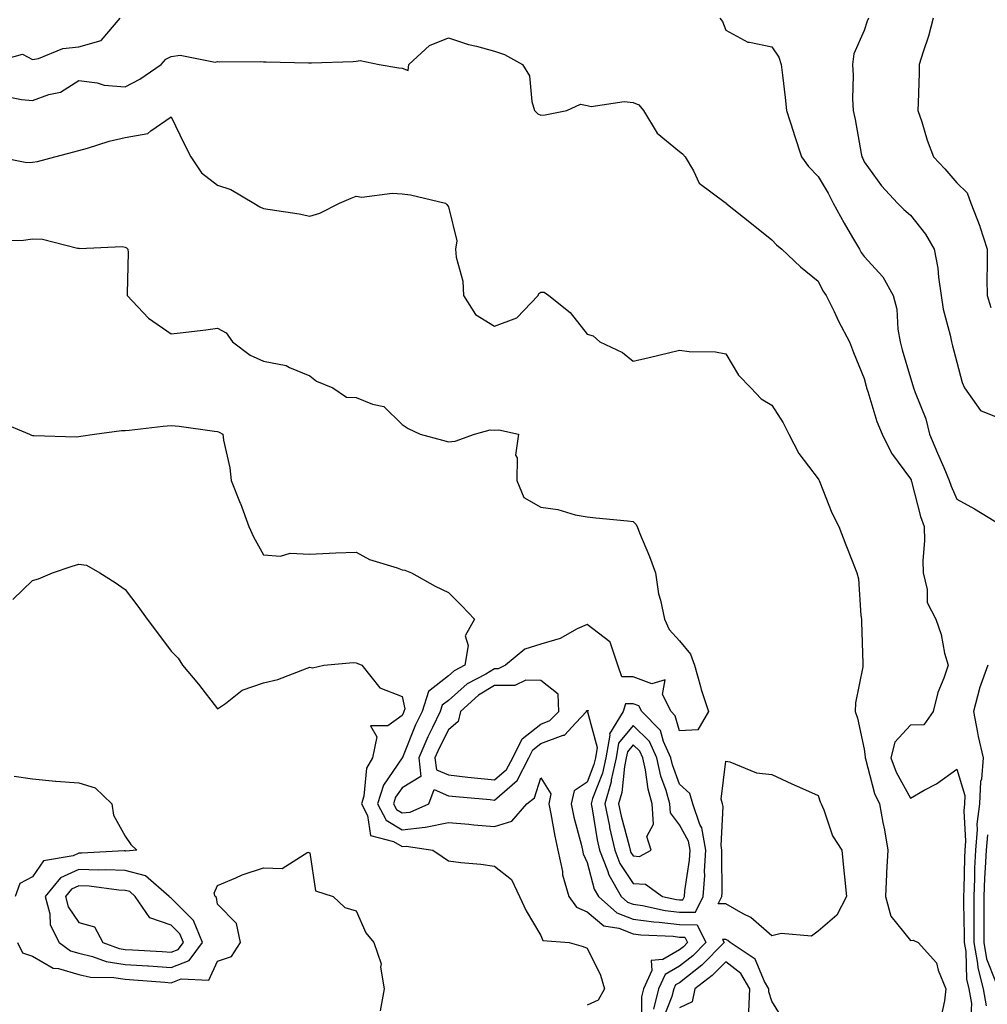
# Model space of a CAD drawing. Units: inches. Extents: x 1002803 to 1005443, y 7250378 to 7253018.
# Drawn here: x 1004315 to 1004525, y 7252159 to 7252372 of the extents above; entities that cross this region are included whole.
import ezdxf

# ---------------------------------------------------------------- set-up
doc = ezdxf.new("R2010")
doc.units = ezdxf.units.IN
doc.header["$MEASUREMENT"] = 0
doc.layers.add('Contour_10027250', color=7, linetype='Continuous', true_color=0xa779c3)

msp = doc.modelspace()

# ---------------------------------------------------------------- linework, layer by layer
at = {"layer": 'Contour_10027250'}
for points in [[(1004308.11, 7252361.98, 2979), (1004315.86, 7252364.11, 2979), (1004318.05, 7252362.97, 2979), (1004319.33, 7252363.2, 2979), (1004324.59, 7252365.38, 2979), (1004328.05, 7252365.72, 2979), (1004332.91, 7252367.06, 2979), (1004337.01, 7252371.92, 2979)], [(1004466.8, 7252371.92, 2979), (1004467.33, 7252371.2, 2979), (1004468.05, 7252369.29, 2979), (1004472.84, 7252366.71, 2979), (1004473.22, 7252366.75, 2979), (1004478.05, 7252365.75, 2979), (1004479.59, 7252363.46, 2979), (1004480.07, 7252361.92, 2979), (1004480.35, 7252359.62, 2979), (1004480.9, 7252354.77, 2979), (1004481.25, 7252351.92, 2979), (1004482.72, 7252347.25, 2979), (1004482.86, 7252346.73, 2979), (1004484.46, 7252341.92, 2979), (1004485.95, 7252339.82, 2979), (1004488.05, 7252337.69, 2979), (1004490.2, 7252334.07, 2979), (1004491.32, 7252331.92, 2979), (1004493.67, 7252327.55, 2979), (1004495.52, 7252324.45, 2979), (1004496.99, 7252321.92, 2979), (1004497.37, 7252321.24, 2979), (1004498.05, 7252320.35, 2979), (1004502.06, 7252315.93, 2979), (1004504.3, 7252311.92, 2979), (1004505.06, 7252308.93, 2979), (1004505.34, 7252304.63, 2979), (1004505.84, 7252301.92, 2979), (1004506.28, 7252300.15, 2979), (1004508.05, 7252294.08, 2979), (1004508.58, 7252292.45, 2979), (1004508.72, 7252291.92, 2979), (1004509.04, 7252290.93, 2979), (1004511.36, 7252285.23, 2979), (1004512.15, 7252281.92, 2979), (1004513.91, 7252277.78, 2979), (1004515.24, 7252274.73, 2979), (1004516.45, 7252271.92, 2979), (1004516.83, 7252270.7, 2979), (1004518.05, 7252267.84, 2979), (1004521.93, 7252265.8, 2979), (1004527.79, 7252262.18, 2979)], [(1004498.94, 7252371.92, 2980), (1004498.7, 7252371.27, 2980), (1004498.05, 7252369.25, 2980), (1004495.78, 7252364.19, 2980), (1004495.49, 7252361.92, 2980), (1004495.63, 7252359.5, 2980), (1004495.52, 7252354.45, 2980), (1004495.65, 7252351.92, 2980), (1004496.1, 7252349.97, 2980), (1004497.35, 7252342.62, 2980), (1004497.49, 7252341.92, 2980), (1004497.7, 7252341.57, 2980), (1004498.05, 7252340.87, 2980), (1004501.79, 7252335.66, 2980), (1004505.21, 7252331.92, 2980), (1004506.64, 7252330.51, 2980), (1004508.05, 7252329.27, 2980), (1004511.32, 7252325.19, 2980), (1004513.2, 7252321.92, 2980), (1004513.99, 7252317.86, 2980), (1004514.08, 7252315.89, 2980), (1004514.68, 7252311.92, 2980), (1004515.11, 7252308.98, 2980), (1004516.64, 7252303.33, 2980), (1004516.91, 7252301.92, 2980), (1004517.17, 7252301.04, 2980), (1004518.05, 7252297.52, 2980), (1004519.26, 7252293.13, 2980), (1004519.74, 7252291.92, 2980), (1004523.19, 7252287.06, 2980), (1004528.05, 7252285.12, 2980)], [(1004512.99, 7252371.92, 2981), (1004511.97, 7252368, 2981), (1004510.78, 7252364.65, 2981), (1004509.95, 7252361.92, 2981), (1004509.92, 7252360.05, 2981), (1004509.7, 7252353.57, 2981), (1004509.66, 7252351.92, 2981), (1004510.49, 7252349.48, 2981), (1004511.64, 7252345.51, 2981), (1004513.06, 7252341.92, 2981), (1004515.46, 7252339.33, 2981), (1004518.05, 7252336.27, 2981), (1004520.29, 7252334.16, 2981), (1004521.14, 7252331.92, 2981), (1004523.08, 7252326.95, 2981), (1004523.09, 7252326.88, 2981), (1004524.61, 7252321.92, 2981), (1004524.65, 7252318.52, 2981), (1004524.58, 7252315.39, 2981), (1004524.61, 7252311.92, 2981), (1004525.43, 7252309.3, 2981)], [(1004311.33, 7252355.2, 2978), (1004315.68, 7252354.29, 2978), (1004318.05, 7252354.12, 2978), (1004321.54, 7252355.41, 2978), (1004324.06, 7252355.91, 2978), (1004328.05, 7252358.44, 2978), (1004332.02, 7252357.95, 2978), (1004333.57, 7252357.44, 2978), (1004338.05, 7252357.09, 2978), (1004341.25, 7252358.72, 2978), (1004345.86, 7252361.92, 2978), (1004346.9, 7252363.07, 2978), (1004348.05, 7252363.64, 2978), (1004350.01, 7252363.88, 2978), (1004357.59, 7252362.38, 2978), (1004358.05, 7252362.51, 2978), (1004358.58, 7252362.45, 2978), (1004367.44, 7252362.53, 2978), (1004368.05, 7252362.47, 2978), (1004368.62, 7252362.49, 2978), (1004377.75, 7252362.22, 2978), (1004378.05, 7252362.23, 2978), (1004378.38, 7252362.25, 2978), (1004387.42, 7252362.55, 2978), (1004388.05, 7252362.6, 2978), (1004388.91, 7252362.78, 2978), (1004393.05, 7252361.92, 2978), (1004397.32, 7252361.19, 2978), (1004398.05, 7252361.11, 2978), (1004399.37, 7252360.6, 2978), (1004399.49, 7252361.92, 2978), (1004403.95, 7252366.02, 2978), (1004408.05, 7252367.63, 2978), (1004412.36, 7252366.23, 2978), (1004414.11, 7252365.86, 2978), (1004418.05, 7252364.78, 2978), (1004420.16, 7252364.03, 2978), (1004424.09, 7252361.92, 2978), (1004425.58, 7252359.45, 2978), (1004426.1, 7252353.87, 2978), (1004426.7, 7252351.92, 2978), (1004427.37, 7252351.24, 2978), (1004428.05, 7252350.96, 2978), (1004428.95, 7252351.02, 2978), (1004433.64, 7252351.92, 2978), (1004436.66, 7252353.31, 2978), (1004438.05, 7252353, 2978), (1004438.93, 7252352.8, 2978), (1004446.07, 7252353.9, 2978), (1004448.05, 7252353.67, 2978), (1004449.29, 7252353.16, 2978), (1004450.3, 7252351.92, 2978), (1004453.2, 7252347.07, 2978), (1004458.05, 7252343.08, 2978), (1004458.68, 7252342.55, 2978), (1004459.25, 7252341.92, 2978), (1004461.11, 7252338.86, 2978), (1004462.34, 7252336.21, 2978), (1004467.96, 7252332.01, 2978), (1004468.05, 7252331.94, 2978), (1004468.07, 7252331.92, 2978), (1004473.63, 7252327.5, 2978), (1004478.05, 7252323.96, 2978), (1004479.02, 7252322.89, 2978), (1004480.23, 7252321.92, 2978), (1004484.27, 7252318.14, 2978), (1004488.05, 7252315.03, 2978), (1004489.08, 7252312.95, 2978), (1004489.82, 7252311.92, 2978), (1004491.5, 7252308.47, 2978), (1004492.48, 7252306.35, 2978), (1004494.84, 7252301.92, 2978), (1004495.69, 7252299.56, 2978), (1004498.05, 7252293.98, 2978), (1004498.43, 7252292.3, 2978), (1004498.54, 7252291.92, 2978), (1004498.81, 7252291.16, 2978), (1004500.76, 7252284.63, 2978), (1004501.94, 7252281.92, 2978), (1004503.97, 7252277.84, 2978), (1004508.05, 7252272.27, 2978), (1004508.16, 7252272.03, 2978), (1004508.2, 7252271.92, 2978), (1004508.26, 7252271.71, 2978), (1004510.21, 7252264.08, 2978), (1004511.01, 7252261.92, 2978), (1004511.1, 7252258.87, 2978), (1004510.69, 7252254.56, 2978), (1004510.78, 7252251.92, 2978), (1004511.69, 7252248.28, 2978), (1004511.66, 7252245.53, 2978), (1004513.51, 7252241.92, 2978), (1004514.7, 7252238.57, 2978), (1004515.44, 7252234.53, 2978), (1004516.17, 7252231.92, 2978), (1004515.26, 7252229.13, 2978), (1004513.96, 7252226.01, 2978), (1004512.96, 7252221.92, 2978), (1004510.92, 7252219.05, 2978), (1004508.05, 7252218.95, 2978), (1004504.67, 7252215.3, 2978), (1004503.8, 7252211.92, 2978), (1004504.92, 7252208.79, 2978), (1004508.05, 7252203.18, 2978), (1004511.02, 7252204.89, 2978), (1004513.67, 7252206.3, 2978), (1004518.05, 7252209.41, 2978), (1004519.84, 7252203.71, 2978), (1004519.76, 7252201.92, 2978), (1004519.56, 7252200.41, 2978), (1004519.97, 7252193.84, 2978), (1004519.8, 7252191.92, 2978), (1004519.72, 7252190.25, 2978), (1004519.61, 7252183.48, 2978), (1004519.55, 7252181.92, 2978), (1004519.55, 7252180.42, 2978), (1004519.67, 7252173.54, 2978), (1004519.67, 7252171.92, 2978), (1004520.01, 7252169.96, 2978), (1004520.15, 7252164.02, 2978), (1004520.69, 7252161.92, 2978), (1004521.24, 7252158.73, 2978), (1004521.01, 7252154.88, 2978)], [(1004310.66, 7252341.92, 2977), (1004316.82, 7252340.69, 2977), (1004318.05, 7252340.73, 2977), (1004319.08, 7252340.89, 2977), (1004322.85, 7252341.92, 2977), (1004326.96, 7252343.01, 2977), (1004328.05, 7252343.32, 2977), (1004329.93, 7252343.8, 2977), (1004334.65, 7252345.32, 2977), (1004338.05, 7252346.08, 2977), (1004343.01, 7252346.96, 2977), (1004343.65, 7252347.52, 2977), (1004348.05, 7252350.55, 2977), (1004350.86, 7252344.73, 2977), (1004352.27, 7252341.92, 2977), (1004354.61, 7252338.48, 2977), (1004358.05, 7252335.78, 2977), (1004360.95, 7252334.82, 2977), (1004365.95, 7252331.92, 2977), (1004367.26, 7252331.13, 2977), (1004368.05, 7252330.77, 2977), (1004369.48, 7252330.49, 2977), (1004375.73, 7252329.6, 2977), (1004378.05, 7252329.1, 2977), (1004380.21, 7252329.76, 2977), (1004384.45, 7252331.92, 2977), (1004386.98, 7252332.99, 2977), (1004388.05, 7252333.39, 2977), (1004389.34, 7252333.21, 2977), (1004395.89, 7252334.08, 2977), (1004398.05, 7252333.88, 2977), (1004399.83, 7252333.7, 2977), (1004407.38, 7252331.92, 2977), (1004407.7, 7252331.57, 2977), (1004408.05, 7252331.12, 2977), (1004409.9, 7252323.77, 2977), (1004409.61, 7252321.92, 2977), (1004409.74, 7252320.23, 2977), (1004411.17, 7252315.04, 2977), (1004411.31, 7252311.92, 2977), (1004413.93, 7252307.8, 2977), (1004418.05, 7252305.25, 2977), (1004422.87, 7252307.1, 2977), (1004427.48, 7252311.92, 2977), (1004427.61, 7252312.36, 2977), (1004428.05, 7252312.67, 2977), (1004428.8, 7252312.67, 2977), (1004429.79, 7252311.92, 2977), (1004434.4, 7252308.27, 2977), (1004438.05, 7252303.53, 2977), (1004439.34, 7252303.21, 2977), (1004440.81, 7252301.92, 2977), (1004445.69, 7252299.56, 2977), (1004448.05, 7252297.74, 2977), (1004451.47, 7252298.5, 2977), (1004455.67, 7252299.54, 2977), (1004458.05, 7252300.08, 2977), (1004460.18, 7252299.79, 2977), (1004465.84, 7252299.71, 2977), (1004468.05, 7252299.31, 2977), (1004470.82, 7252294.69, 2977), (1004473.51, 7252291.92, 2977), (1004475.71, 7252289.58, 2977), (1004478.05, 7252288.16, 2977), (1004480.47, 7252284.34, 2977), (1004481.72, 7252281.92, 2977), (1004483.9, 7252277.77, 2977), (1004488.05, 7252272.24, 2977), (1004488.18, 7252272.05, 2977), (1004488.26, 7252271.92, 2977), (1004488.42, 7252271.55, 2977), (1004491.01, 7252264.88, 2977), (1004492.54, 7252261.92, 2977), (1004494.09, 7252257.96, 2977), (1004495.44, 7252254.53, 2977), (1004496.47, 7252251.92, 2977), (1004496.77, 7252250.64, 2977), (1004497.3, 7252242.67, 2977), (1004497.43, 7252241.92, 2977), (1004497.48, 7252241.35, 2977), (1004497.7, 7252232.27, 2977), (1004497.73, 7252231.92, 2977), (1004497.7, 7252231.57, 2977), (1004496.18, 7252223.79, 2977), (1004496.08, 7252221.92, 2977), (1004496.59, 7252220.46, 2977), (1004498.05, 7252213.77, 2977), (1004498.26, 7252212.13, 2977), (1004498.22, 7252211.92, 2977), (1004498.3, 7252211.67, 2977), (1004500.28, 7252204.15, 2977), (1004501.35, 7252201.92, 2977), (1004502.07, 7252197.9, 2977), (1004502.46, 7252196.33, 2977), (1004503.14, 7252191.92, 2977), (1004502.87, 7252187.1, 2977), (1004502.89, 7252186.76, 2977), (1004502.67, 7252181.92, 2977), (1004503.78, 7252177.65, 2977), (1004508.05, 7252172.36, 2977), (1004508.6, 7252172.47, 2977), (1004509.71, 7252171.92, 2977), (1004513.69, 7252167.56, 2977), (1004514.02, 7252165.95, 2977), (1004515.71, 7252161.92, 2977), (1004515.42, 7252159.29, 2977), (1004514.58, 7252155.39, 2977)], [(1004309.93, 7252323.8, 2976), (1004316.1, 7252323.87, 2976), (1004318.05, 7252324.21, 2976), (1004320.22, 7252324.09, 2976), (1004327.8, 7252322.17, 2976), (1004328.05, 7252322.14, 2976), (1004328.2, 7252322.07, 2976), (1004337.44, 7252322.53, 2976), (1004338.05, 7252322.37, 2976), (1004338.39, 7252322.26, 2976), (1004338.67, 7252321.92, 2976), (1004338.73, 7252321.24, 2976), (1004338.49, 7252312.36, 2976), (1004338.55, 7252311.92, 2976), (1004343.15, 7252307.02, 2976), (1004348.05, 7252303.6, 2976), (1004350, 7252303.87, 2976), (1004355.51, 7252304.46, 2976), (1004358.05, 7252304.85, 2976), (1004359.96, 7252303.83, 2976), (1004361.34, 7252301.92, 2976), (1004365.17, 7252299.04, 2976), (1004368.05, 7252297.74, 2976), (1004372.9, 7252296.77, 2976), (1004373.64, 7252296.33, 2976), (1004378.05, 7252294.55, 2976), (1004379.53, 7252293.4, 2976), (1004383.06, 7252291.92, 2976), (1004386.02, 7252289.89, 2976), (1004388.05, 7252289.88, 2976), (1004391.58, 7252288.39, 2976), (1004394.06, 7252287.93, 2976), (1004398.05, 7252283.99, 2976), (1004399.3, 7252283.17, 2976), (1004401.95, 7252281.92, 2976), (1004406.75, 7252280.62, 2976), (1004408.05, 7252280.29, 2976), (1004409.53, 7252280.44, 2976), (1004413.71, 7252281.92, 2976), (1004417.1, 7252282.87, 2976), (1004418.05, 7252282.79, 2976), (1004418.97, 7252282.84, 2976), (1004423.23, 7252281.92, 2976), (1004422.57, 7252277.4, 2976), (1004422.96, 7252276.83, 2976), (1004422.85, 7252271.92, 2976), (1004424.36, 7252268.23, 2976), (1004428.05, 7252266.14, 2976), (1004431.73, 7252265.6, 2976), (1004435.48, 7252264.49, 2976), (1004438.05, 7252264, 2976), (1004439.94, 7252263.81, 2976), (1004446.79, 7252263.18, 2976), (1004448.05, 7252263.06, 2976), (1004448.61, 7252262.48, 2976), (1004448.87, 7252261.92, 2976), (1004449.41, 7252260.56, 2976), (1004451.6, 7252255.47, 2976), (1004452.84, 7252251.92, 2976), (1004453.54, 7252247.41, 2976), (1004453.97, 7252246, 2976), (1004454.78, 7252241.92, 2976), (1004455.82, 7252239.69, 2976), (1004458.05, 7252237.23, 2976), (1004460.44, 7252234.31, 2976), (1004461.31, 7252231.92, 2976), (1004462.61, 7252227.36, 2976), (1004462.78, 7252226.65, 2976), (1004464.34, 7252221.92, 2976), (1004462.04, 7252217.93, 2976), (1004458.05, 7252217.74, 2976), (1004457.14, 7252221.01, 2976), (1004456.24, 7252221.92, 2976), (1004454.39, 7252225.58, 2976), (1004454.93, 7252228.8, 2976), (1004452.06, 7252227.91, 2976), (1004448.05, 7252229.45, 2976), (1004445.56, 7252229.43, 2976), (1004444.74, 7252231.92, 2976), (1004443.07, 7252236.9, 2976), (1004443.08, 7252236.95, 2976), (1004442.96, 7252237.01, 2976), (1004438.05, 7252240.74, 2976), (1004435.91, 7252239.78, 2976), (1004432.26, 7252237.71, 2976), (1004428.05, 7252236.5, 2976), (1004424.56, 7252235.41, 2976), (1004420.43, 7252231.92, 2976), (1004418.83, 7252231.14, 2976), (1004418.05, 7252231.15, 2976), (1004416.12, 7252229.99, 2976), (1004412.09, 7252227.88, 2976), (1004408.05, 7252224.31, 2976), (1004406.69, 7252223.28, 2976), (1004406.27, 7252221.92, 2976), (1004404.62, 7252218.49, 2976), (1004403.56, 7252216.41, 2976), (1004401.61, 7252211.92, 2976), (1004402.09, 7252207.88, 2976), (1004398.05, 7252205.38, 2976), (1004396.62, 7252203.35, 2976), (1004396.19, 7252201.92, 2976), (1004396.83, 7252200.7, 2976), (1004398.05, 7252199.98, 2976), (1004399.8, 7252200.17, 2976), (1004403.81, 7252201.92, 2976), (1004404.94, 7252205.03, 2976), (1004408.05, 7252203.7, 2976), (1004409.65, 7252203.52, 2976), (1004417.11, 7252202.86, 2976), (1004418.05, 7252202.75, 2976), (1004422.95, 7252207.02, 2976), (1004425.48, 7252211.92, 2976), (1004426.34, 7252213.63, 2976), (1004428.05, 7252215, 2976), (1004432.91, 7252216.78, 2976), (1004433.18, 7252216.79, 2976), (1004435.63, 7252219.5, 2976), (1004437.93, 7252221.92, 2976), (1004437.92, 7252222.05, 2976), (1004438.05, 7252222.14, 2976), (1004438.27, 7252222.14, 2976), (1004438.21, 7252221.92, 2976), (1004438.15, 7252221.82, 2976), (1004440.25, 7252214.12, 2976), (1004439.86, 7252211.92, 2976), (1004439.53, 7252210.44, 2976), (1004438.05, 7252206.6, 2976), (1004435.23, 7252204.74, 2976), (1004434.61, 7252201.92, 2976), (1004435.21, 7252199.08, 2976), (1004436.77, 7252193.2, 2976), (1004437.07, 7252191.92, 2976), (1004437.24, 7252191.11, 2976), (1004438.05, 7252189.24, 2976), (1004439.62, 7252183.49, 2976), (1004440.53, 7252181.92, 2976), (1004444.51, 7252178.38, 2976), (1004448.05, 7252177.02, 2976), (1004452.51, 7252176.38, 2976), (1004453.64, 7252176.33, 2976), (1004458.05, 7252175.81, 2976), (1004461.91, 7252175.78, 2976), (1004463.74, 7252171.92, 2976), (1004460.92, 7252169.05, 2976), (1004458.05, 7252166.79, 2976), (1004454.93, 7252165.04, 2976), (1004453.54, 7252161.92, 2976), (1004452.42, 7252157.55, 2976)], [(1004310.76, 7252284.63, 2975), (1004317.37, 7252281.92, 2975), (1004317.84, 7252281.71, 2975), (1004318.05, 7252281.62, 2975), (1004318.31, 7252281.66, 2975), (1004327.5, 7252281.37, 2975), (1004328.05, 7252281.43, 2975), (1004328.47, 7252281.5, 2975), (1004331.44, 7252281.92, 2975), (1004337.28, 7252282.69, 2975), (1004338.05, 7252282.72, 2975), (1004338.93, 7252282.8, 2975), (1004346.3, 7252283.67, 2975), (1004348.05, 7252283.82, 2975), (1004349.77, 7252283.64, 2975), (1004357.41, 7252282.56, 2975), (1004358.05, 7252282.5, 2975), (1004358.45, 7252282.32, 2975), (1004359.2, 7252281.92, 2975), (1004359.35, 7252280.62, 2975), (1004360.76, 7252274.63, 2975), (1004361, 7252271.92, 2975), (1004362.98, 7252266.99, 2975), (1004363.02, 7252266.89, 2975), (1004364.83, 7252261.92, 2975), (1004365.86, 7252259.73, 2975), (1004368.05, 7252255.82, 2975), (1004371.68, 7252255.55, 2975), (1004373.82, 7252256.15, 2975), (1004378.05, 7252255.98, 2975), (1004382.27, 7252256.14, 2975), (1004383.69, 7252256.28, 2975), (1004388.05, 7252256.4, 2975), (1004390.94, 7252254.81, 2975), (1004396.96, 7252253.01, 2975), (1004398.05, 7252252.58, 2975), (1004398.64, 7252252.51, 2975), (1004400.07, 7252251.92, 2975), (1004405.18, 7252249.05, 2975), (1004408.05, 7252247.65, 2975), (1004410.94, 7252244.81, 2975), (1004413.71, 7252241.92, 2975), (1004411.65, 7252238.32, 2975), (1004412.32, 7252236.19, 2975), (1004411.63, 7252231.92, 2975), (1004409.28, 7252230.69, 2975), (1004408.05, 7252229.6, 2975), (1004403.7, 7252226.27, 2975), (1004402.36, 7252221.92, 2975), (1004400.95, 7252219.02, 2975), (1004398.11, 7252211.98, 2975), (1004398.08, 7252211.92, 2975), (1004398.09, 7252211.88, 2975), (1004398.05, 7252211.86, 2975), (1004393.97, 7252206, 2975), (1004392.71, 7252201.92, 2975), (1004394.54, 7252198.41, 2975), (1004398.05, 7252196.33, 2975), (1004403.01, 7252196.88, 2975), (1004403.1, 7252196.87, 2975), (1004408.05, 7252197.87, 2975), (1004412.44, 7252197.53, 2975), (1004413.52, 7252197.39, 2975), (1004418.05, 7252197.07, 2975), (1004421.78, 7252198.19, 2975), (1004425.02, 7252201.92, 2975), (1004426.71, 7252203.26, 2975), (1004428.05, 7252207.55, 2975), (1004430.23, 7252204.1, 2975), (1004429.75, 7252201.92, 2975), (1004430.21, 7252199.76, 2975), (1004431.07, 7252194.94, 2975), (1004431.76, 7252191.92, 2975), (1004432.7, 7252187.27, 2975), (1004432.73, 7252186.6, 2975), (1004434.14, 7252181.92, 2975), (1004435.74, 7252179.61, 2975), (1004438.05, 7252178.55, 2975), (1004441.68, 7252175.55, 2975), (1004444.95, 7252175.02, 2975), (1004448.05, 7252173.81, 2975), (1004449.71, 7252173.58, 2975), (1004456.69, 7252173.28, 2975), (1004458.05, 7252173.11, 2975), (1004459.23, 7252173.1, 2975), (1004459.8, 7252171.92, 2975), (1004458.93, 7252171.04, 2975), (1004458.05, 7252170.35, 2975), (1004454.42, 7252168.29, 2975), (1004451.95, 7252168.02, 2975), (1004452.04, 7252165.91, 2975), (1004450.24, 7252161.92, 2975), (1004449.8, 7252160.17, 2975), (1004449.79, 7252153.66, 2975)], [(1004313.79, 7252246.18, 2974), (1004318.05, 7252250.26, 2974), (1004319.34, 7252250.63, 2974), (1004322.34, 7252251.92, 2974), (1004326.61, 7252253.36, 2974), (1004328.05, 7252253.81, 2974), (1004329.7, 7252253.57, 2974), (1004332.63, 7252251.92, 2974), (1004335.95, 7252249.82, 2974), (1004338.05, 7252248.29, 2974), (1004340.85, 7252244.72, 2974), (1004342.88, 7252241.92, 2974), (1004345.1, 7252238.97, 2974), (1004348.05, 7252234.98, 2974), (1004349.57, 7252233.44, 2974), (1004350.49, 7252231.92, 2974), (1004353.93, 7252227.8, 2974), (1004358.05, 7252222.47, 2974), (1004359.77, 7252223.64, 2974), (1004363.44, 7252226.53, 2974), (1004368.05, 7252228.1, 2974), (1004371.1, 7252228.87, 2974), (1004377.45, 7252231.32, 2974), (1004378.05, 7252231.51, 2974), (1004378.6, 7252231.37, 2974), (1004381.05, 7252231.92, 2974), (1004387.42, 7252232.55, 2974), (1004388.05, 7252232.46, 2974), (1004388.45, 7252232.32, 2974), (1004389.3, 7252231.92, 2974), (1004393.18, 7252227.05, 2974), (1004398.05, 7252225.16, 2974), (1004398.61, 7252222.48, 2974), (1004398.43, 7252221.92, 2974), (1004398.3, 7252221.67, 2974), (1004398.05, 7252221.02, 2974), (1004394.94, 7252218.81, 2974), (1004391.16, 7252218.81, 2974), (1004392.56, 7252216.43, 2974), (1004391.64, 7252211.92, 2974), (1004390.34, 7252209.63, 2974), (1004389.76, 7252203.63, 2974), (1004389.23, 7252201.92, 2974), (1004390.53, 7252199.44, 2974), (1004391.21, 7252195.08, 2974), (1004396.15, 7252193.82, 2974), (1004398.05, 7252192.69, 2974), (1004398.92, 7252192.79, 2974), (1004404.67, 7252191.92, 2974), (1004406.68, 7252190.55, 2974), (1004408.05, 7252189.63, 2974), (1004410.71, 7252189.26, 2974), (1004415.05, 7252188.92, 2974), (1004418.05, 7252188.45, 2974), (1004421.68, 7252185.55, 2974), (1004423.44, 7252181.92, 2974), (1004424.9, 7252178.77, 2974), (1004428.05, 7252173.48, 2974), (1004428.5, 7252172.37, 2974), (1004434.17, 7252171.92, 2974), (1004437.23, 7252171.1, 2974), (1004438.05, 7252170.73, 2974), (1004440.97, 7252164.84, 2974), (1004441.79, 7252161.92, 2974), (1004440.48, 7252159.49, 2974), (1004438.05, 7252158.4, 2974)], [(1004524.79, 7252231.92, 2979), (1004523.02, 7252226.95, 2979), (1004523.01, 7252226.88, 2979), (1004521.7, 7252221.92, 2979), (1004522.58, 7252217.39, 2979), (1004522.66, 7252216.53, 2979), (1004523.8, 7252211.92, 2979), (1004523.39, 7252207.26, 2979), (1004523.19, 7252206.78, 2979), (1004522.99, 7252201.92, 2979), (1004522.43, 7252197.54, 2979), (1004522.5, 7252196.37, 2979), (1004522.1, 7252191.92, 2979), (1004521.93, 7252188.04, 2979), (1004521.89, 7252185.76, 2979), (1004521.73, 7252181.92, 2979), (1004521.73, 7252178.24, 2979), (1004521.78, 7252175.65, 2979), (1004521.78, 7252171.92, 2979), (1004522.58, 7252167.39, 2979), (1004522.6, 7252166.47, 2979), (1004523.77, 7252161.92, 2979), (1004524.4, 7252158.27, 2979)], [(1004314.09, 7252207.96, 2973), (1004318.05, 7252207.37, 2973), (1004323.01, 7252206.88, 2973), (1004323.1, 7252206.87, 2973), (1004328.05, 7252206.45, 2973), (1004331.57, 7252205.44, 2973), (1004335.23, 7252201.92, 2973), (1004335.59, 7252199.46, 2973), (1004338.05, 7252194.93, 2973), (1004339.29, 7252193.16, 2973), (1004340.58, 7252191.92, 2973), (1004338.26, 7252191.71, 2973), (1004338.05, 7252191.76, 2973), (1004337.89, 7252191.76, 2973), (1004328.72, 7252191.25, 2973), (1004328.05, 7252191.27, 2973), (1004326.85, 7252190.72, 2973), (1004320.38, 7252189.59, 2973), (1004318.05, 7252186.14, 2973), (1004315.28, 7252184.69, 2973), (1004314.31, 7252181.92, 2973)], [(1004524.7, 7252195.27, 2980), (1004524.4, 7252191.92, 2980), (1004524.23, 7252188.1, 2980), (1004524.08, 7252185.89, 2980), (1004523.91, 7252181.92, 2980), (1004523.92, 7252177.79, 2980), (1004523.89, 7252176.08, 2980), (1004523.9, 7252171.92, 2980), (1004524.51, 7252168.38, 2980), (1004526.43, 7252163.54, 2980)], [(1004314.8, 7252171.92, 2973), (1004315.84, 7252169.71, 2973), (1004318.05, 7252168.96, 2973), (1004322.5, 7252166.37, 2973), (1004323.67, 7252166.3, 2973), (1004328.05, 7252165.03, 2973), (1004330.58, 7252164.45, 2973), (1004335.6, 7252164.37, 2973), (1004338.05, 7252163.98, 2973), (1004339.98, 7252163.85, 2973), (1004346.64, 7252163.33, 2973), (1004348.05, 7252163.23, 2973), (1004350.18, 7252164.05, 2973), (1004356.17, 7252163.8, 2973), (1004358.05, 7252167.87, 2973), (1004361.07, 7252168.9, 2973), (1004363.04, 7252171.92, 2973), (1004362.17, 7252176.04, 2973), (1004358.05, 7252180.21, 2973), (1004357.83, 7252181.7, 2973), (1004357.59, 7252181.92, 2973), (1004357.38, 7252182.59, 2973), (1004358.05, 7252184.3, 2973), (1004362.06, 7252185.93, 2973), (1004363.41, 7252186.56, 2973), (1004368.05, 7252188.13, 2973), (1004372.04, 7252187.93, 2973), (1004377.63, 7252191.5, 2973), (1004378.05, 7252191.36, 2973), (1004379.28, 7252183.15, 2973), (1004383.09, 7252181.92, 2973), (1004385.61, 7252179.48, 2973), (1004388.05, 7252178.79, 2973), (1004390.17, 7252174.04, 2973), (1004391.93, 7252171.92, 2973), (1004393.46, 7252167.33, 2973), (1004393.36, 7252166.61, 2973), (1004394.12, 7252161.92, 2973), (1004393.3, 7252157.17, 2973)], [(1004480.87, 7252154.74, 2977), (1004478.05, 7252159.22, 2977), (1004477.38, 7252161.25, 2977), (1004477.42, 7252161.92, 2977), (1004476.47, 7252163.5, 2977), (1004474.44, 7252168.31, 2977), (1004468.99, 7252171.92, 2977), (1004468.49, 7252172.36, 2977), (1004468.05, 7252172.61, 2977), (1004467.37, 7252172.6, 2977), (1004467.69, 7252171.92, 2977), (1004462.9, 7252167.07, 2977), (1004458.05, 7252163.24, 2977), (1004457.21, 7252162.76, 2977), (1004456.83, 7252161.92, 2977), (1004456.41, 7252160.28, 2977), (1004454.49, 7252155.48, 2977)], [(1004473.04, 7252156.93, 2978), (1004473.3, 7252161.92, 2978), (1004471.34, 7252165.21, 2978), (1004468.05, 7252167.76, 2978), (1004465.15, 7252164.82, 2978), (1004461.35, 7252161.92, 2978), (1004460.83, 7252159.14, 2978), (1004458.05, 7252157.81, 2978)]]:
    msp.add_polyline3d(points, dxfattribs=at)
for points in [[(1004418.05, 7252207.1, 2977), (1004420.63, 7252209.34, 2977), (1004421.97, 7252211.92, 2977), (1004423.99, 7252215.98, 2977), (1004428.05, 7252219.21, 2977), (1004430.02, 7252219.95, 2977), (1004431.91, 7252221.92, 2977), (1004431.81, 7252225.68, 2977), (1004428.05, 7252228.63, 2977), (1004424.8, 7252228.67, 2977), (1004422.44, 7252227.53, 2977), (1004418.05, 7252227.55, 2977), (1004414.53, 7252225.44, 2977), (1004410.64, 7252221.92, 2977), (1004410.18, 7252219.79, 2977), (1004408.05, 7252217.94, 2977), (1004406.02, 7252213.95, 2977), (1004405.14, 7252211.92, 2977), (1004405.45, 7252209.32, 2977), (1004408.05, 7252208.2, 2977), (1004412.23, 7252207.74, 2977), (1004413.68, 7252207.55, 2977)], [(1004458.05, 7252178.49, 2977), (1004461.5, 7252178.47, 2977), (1004463.19, 7252181.92, 2977), (1004463.51, 7252186.46, 2977), (1004463.5, 7252187.37, 2977), (1004463.78, 7252191.92, 2977), (1004462.88, 7252196.75, 2977), (1004462.49, 7252197.48, 2977), (1004460.96, 7252201.92, 2977), (1004460.29, 7252204.16, 2977), (1004458.05, 7252206.21, 2977), (1004456.54, 7252210.41, 2977), (1004456.2, 7252211.92, 2977), (1004454.57, 7252215.4, 2977), (1004453.91, 7252217.78, 2977), (1004449.87, 7252221.92, 2977), (1004449.25, 7252223.12, 2977), (1004448.05, 7252223.59, 2977), (1004446.4, 7252223.57, 2977), (1004445.87, 7252221.92, 2977), (1004442.89, 7252217.08, 2977), (1004442.96, 7252216.83, 2977), (1004442.08, 7252211.92, 2977), (1004441.38, 7252208.59, 2977), (1004439.26, 7252203.13, 2977), (1004438.92, 7252201.92, 2977), (1004439.14, 7252200.83, 2977), (1004440.25, 7252194.12, 2977), (1004440.75, 7252191.92, 2977), (1004442.47, 7252187.5, 2977), (1004442.73, 7252186.6, 2977), (1004445.45, 7252181.92, 2977), (1004446.83, 7252180.7, 2977), (1004448.05, 7252180.22, 2977), (1004450.03, 7252179.94, 2977), (1004454.99, 7252178.86, 2977)], [(1004458.05, 7252181.19, 2978), (1004458.79, 7252181.18, 2978), (1004459.15, 7252181.92, 2978), (1004459.24, 7252183.11, 2978), (1004460.2, 7252189.77, 2978), (1004460.34, 7252191.92, 2978), (1004459.97, 7252193.84, 2978), (1004458.05, 7252197.4, 2978), (1004456.1, 7252199.97, 2978), (1004455.96, 7252201.92, 2978), (1004455.16, 7252204.81, 2978), (1004454.04, 7252207.91, 2978), (1004453.15, 7252211.92, 2978), (1004451.53, 7252215.4, 2978), (1004448.05, 7252218.92, 2978), (1004444.89, 7252215.08, 2978), (1004444.32, 7252211.92, 2978), (1004443.3, 7252207.17, 2978), (1004443.26, 7252206.71, 2978), (1004441.9, 7252201.92, 2978), (1004442.89, 7252197.08, 2978), (1004442.93, 7252196.8, 2978), (1004444.05, 7252191.92, 2978), (1004445.17, 7252189.04, 2978), (1004448.05, 7252184.71, 2978), (1004450.7, 7252184.57, 2978), (1004454.38, 7252181.92, 2978), (1004457.4, 7252181.27, 2978)], [(1004448.05, 7252190.66, 2979), (1004449.39, 7252190.58, 2979), (1004451.91, 7252191.92, 2979), (1004450.97, 7252194.84, 2979), (1004452.42, 7252197.55, 2979), (1004452.13, 7252201.92, 2979), (1004451.24, 7252205.11, 2979), (1004450.69, 7252209.28, 2979), (1004450.1, 7252211.92, 2979), (1004449.45, 7252213.32, 2979), (1004448.05, 7252214.73, 2979), (1004446.78, 7252213.19, 2979), (1004446.55, 7252211.92, 2979), (1004446.15, 7252210.02, 2979), (1004445.58, 7252204.39, 2979), (1004444.88, 7252201.92, 2979), (1004445.41, 7252199.28, 2979), (1004447.14, 7252192.83, 2979), (1004447.35, 7252191.92, 2979), (1004447.54, 7252191.41, 2979)], [(1004488.05, 7252174.43, 2976), (1004486.66, 7252173.31, 2976), (1004480.04, 7252173.91, 2976), (1004478.05, 7252173.38, 2976), (1004473.46, 7252177.33, 2976), (1004471.83, 7252178.14, 2976), (1004468.05, 7252180.32, 2976), (1004466.42, 7252180.29, 2976), (1004467.21, 7252181.92, 2976), (1004467.27, 7252182.7, 2976), (1004467.19, 7252191.06, 2976), (1004467.24, 7252191.92, 2976), (1004467.05, 7252192.92, 2976), (1004467.53, 7252201.4, 2976), (1004467.36, 7252201.92, 2976), (1004467.05, 7252202.92, 2976), (1004468.05, 7252211.16, 2976), (1004468.97, 7252211, 2976), (1004474.75, 7252208.62, 2976), (1004478.05, 7252208.32, 2976), (1004482.4, 7252206.27, 2976), (1004484.71, 7252205.26, 2976), (1004488.05, 7252203.76, 2976), (1004488.51, 7252202.38, 2976), (1004488.75, 7252201.92, 2976), (1004489.3, 7252200.67, 2976), (1004491.17, 7252195.05, 2976), (1004493.19, 7252191.92, 2976), (1004493.59, 7252187.46, 2976), (1004493.8, 7252186.17, 2976), (1004494.23, 7252181.92, 2976), (1004492.11, 7252177.86, 2976)], [(1004348.05, 7252166.53, 2974), (1004351.94, 7252168.03, 2974), (1004354.82, 7252171.92, 2974), (1004352.86, 7252176.73, 2974), (1004348.05, 7252181.57, 2974), (1004347.8, 7252181.67, 2974), (1004347.62, 7252181.92, 2974), (1004342.47, 7252186.34, 2974), (1004338.05, 7252187.49, 2974), (1004333.8, 7252187.67, 2974), (1004332.38, 7252187.59, 2974), (1004328.05, 7252187.74, 2974), (1004324.06, 7252185.91, 2974), (1004320.8, 7252181.92, 2974), (1004321.79, 7252178.18, 2974), (1004321.86, 7252175.73, 2974), (1004323.8, 7252171.92, 2974), (1004326.26, 7252170.13, 2974), (1004328.05, 7252169.62, 2974), (1004331.04, 7252168.93, 2974), (1004333.99, 7252167.86, 2974), (1004338.05, 7252167.2, 2974), (1004343, 7252166.87, 2974), (1004343.11, 7252166.86, 2974)], [(1004348.05, 7252169.83, 2975), (1004349.56, 7252170.41, 2975), (1004350.68, 7252171.92, 2975), (1004349.92, 7252173.79, 2975), (1004348.05, 7252175.67, 2975), (1004343.42, 7252177.29, 2975), (1004340.28, 7252181.92, 2975), (1004339.08, 7252182.95, 2975), (1004338.05, 7252183.22, 2975), (1004336.69, 7252183.28, 2975), (1004330.27, 7252184.14, 2975), (1004328.05, 7252184.21, 2975), (1004326.48, 7252183.49, 2975), (1004325.19, 7252181.92, 2975), (1004325.78, 7252179.65, 2975), (1004328.05, 7252176.26, 2975), (1004331.47, 7252175.34, 2975), (1004333.24, 7252171.92, 2975), (1004336.77, 7252170.64, 2975), (1004338.05, 7252170.43, 2975), (1004339.64, 7252170.33, 2975), (1004346.09, 7252169.96, 2975)]]:
    msp.add_polyline3d(points, close=True, dxfattribs=at)

doc.saveas('drawing.dxf')
